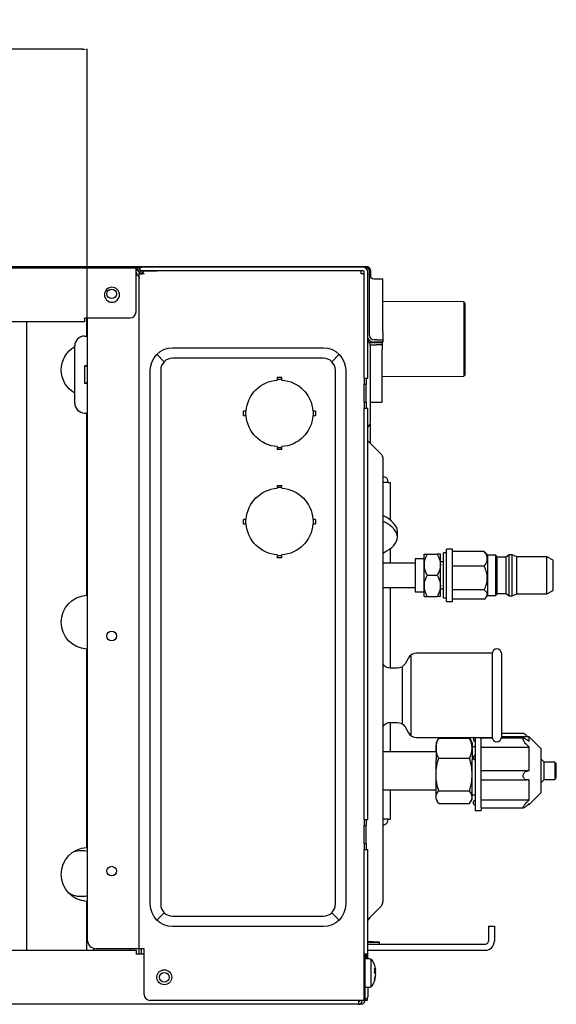
# Model space of a CAD drawing. Units: millimetres. Extents: x -1425 to 7014, y -3166 to 2374.
# Drawn here: x 361 to 539, y 456 to 783 of the extents above; entities that cross this region are included whole.
import ezdxf

# ---------------------------------------------------------------- set-up
doc = ezdxf.new("R2010")
doc.units = ezdxf.units.MM
doc.layers.add('1', color=7, linetype='Continuous', true_color=0xffffff)
doc.layers.add('AM_5', color=3, linetype='Continuous', lineweight=25)
doc.dimstyles.new('Standard$0', dxfattribs={"dimtxt": 0.18, "dimasz": 1.8, "dimexe": 0.18, "dimexo": 0.0625, "dimgap": 0.09, "dimtad": 0, "dimtih": 1, "dimtoh": 1, "dimdec": 4, "dimzin": 0, "dimdsep": 46, "dimtxsty": 'Standard', "dimcen": 0.09, "dimadec": 0, "dimazin": 0, "dimtfac": 1, "dimtdec": 4, "dimtofl": 0, "dimtmove": 0, "dimatfit": 3, "dimfxl": 1, "dimtolj": 1, "dimtzin": 0, "dimarcsym": 0})

# ---------------------------------------------------------------- blocks, each defined once
blk = doc.blocks.new('*D108')
at = {"layer": 'AM_5', "color": 0, "lineweight": -2, "transparency": 16777216}
for p, q in [((-106.12, 680.49), (-106.12, 773.41)), ((-104.32, 773.23), (119.84, 773.23)), ((381.68, 773.23), (157.52, 773.23)), ((383.48, 680.49), (383.48, 773.41))]:
    blk.add_line(p, q, dxfattribs=at)
at = {"layer": 'AM_5', "color": 0, "transparency": 16777216}
for points in [[(-104.32, 773.53), (-104.32, 772.93), (-106.12, 773.23)], [(381.68, 773.53), (381.68, 772.93), (383.48, 773.23)]]:
    blk.add_solid(points, dxfattribs=at)
at = {"layer": 'Defpoints', "color": 0, "transparency": 16777216}
for p in [(383.48, 773.23), (-106.12, 680.42), (383.48, 680.42)]:
    blk.add_point(p, dxfattribs=at)
at = {"layer": 'AM_5', "color": 0, "transparency": 16777216, "insert": (138.68, 773.23), "char_height": 15, "attachment_point": 5}
blk.add_mtext('\\A1;490', dxfattribs=at)

msp = doc.modelspace()

# ---------------------------------------------------------------- linework, layer by layer
at = {"layer": '1', "color": 0, "linetype": 'Continuous'}
for p, q in [((-123.92, 700.99), (476.08, 700.99)), ((-122.12, 700.59), (399.68, 700.59)), ((390.08, 700.79), (370.08, 700.79)), ((399.68, 699.29), (399.68, 700.59)), ((400.08, 700.59), (399.68, 700.59)), ((400.08, 699.79), (399.68, 699.79)), ((399.68, 685.89), (399.68, 699.29)), ((399.98, 698.19), (399.98, 698.49)), ((400.08, 700.59), (400.08, 699.79)), ((400.08, 700.59), (401.13, 700.59)), ((401.13, 699.79), (400.08, 699.79)), ((400.08, 699.79), (400.08, 699.65)), ((400.68, 698.99), (400.9, 698.99)), ((400.78, 474.09), (400.78, 698.49)), ((400.78, 474.09), (400.78, 698.49)), ((400.84, 698.86), (400.84, 698.49)), ((400.84, 698.86), (400.84, 698.49)), ((400.84, 698.49), (401.94, 698.49)), ((400.84, 698.49), (401.94, 698.49)), ((406.58, 700.8), (401.58, 700.8)), ((406.58, 699.59), (401.58, 699.59)), ((401.88, 699.59), (402.98, 699.59)), ((401.88, 699.59), (402.98, 699.59)), ((402, 698.99), (401.88, 698.99)), ((402, 698.99), (401.88, 698.99)), ((401.94, 698.49), (401.94, 698.86)), ((401.94, 698.49), (401.94, 698.86)), ((402.98, 699.59), (406.58, 699.59)), ((402.98, 699.59), (406.58, 699.59)), ((475.08, 700.8), (406.58, 700.8)), ((475.08, 699.59), (406.58, 699.59)), ((473.78, 699.59), (473.78, 699.59)), ((474.48, 699.59), (474.48, 698.49)), ((474.48, 699.59), (474.48, 698.49)), ((475.58, 698.49), (474.48, 698.49)), ((475.58, 698.49), (474.48, 698.49)), ((475.58, 663.89), (475.58, 699.09)), ((475.89, 700.59), (476.08, 700.59)), ((476.79, 663.89), (476.79, 699.09)), ((477.38, 678.09), (477.38, 699.29)), ((477.78, 697.27), (477.78, 699.29)), ((481.78, 696.79), (478.88, 696.79)), ((481.78, 679.21), (481.78, 696.79)), ((508.73, 689.19), (481.78, 689.29)), ((509.08, 688.84), (508.73, 689.19)), ((508.73, 689.19), (508.73, 664.49)), ((509.08, 688.84), (509.08, 664.84)), ((382.58, 682.59), (-106.32, 682.59)), ((363.23, 682.59), (363.23, 473.6)), ((382.58, 683.59), (382.58, 682.59)), ((382.88, 683.89), (397.68, 683.89)), ((383.23, 683.89), (383.23, 677.85)), ((383.48, 683.89), (383.48, 477.09)), ((481.78, 679.21), (481.78, 676.59)), ((382.58, 677.85), (383.48, 677.85)), ((477.3, 675.74), (479.58, 675.74)), ((477.64, 674.94), (479.58, 674.94)), ((479.78, 676.59), (478.88, 676.59)), ((479.78, 675.79), (478.88, 675.79)), ((479.58, 675.74), (481.58, 675.74)), ((481.58, 674.94), (479.58, 674.94)), ((479.78, 676.59), (481.78, 676.59)), ((481.78, 675.79), (479.78, 675.79)), ((481.58, 675.74), (481.58, 674.94)), ((481.58, 674.94), (481.58, 673.28)), ((481.78, 676.59), (481.78, 675.79)), ((379.28, 655.55), (379.28, 674.55)), ((408.93, 669.44), (406.71, 671.67)), ((408.93, 669.44), (406.71, 671.67)), ((411.88, 673.95), (461.98, 673.95)), ((411.88, 673.95), (461.98, 673.95)), ((467.15, 671.67), (464.93, 669.44)), ((467.15, 671.67), (464.93, 669.44)), ((477.68, 649.25), (477.68, 674.54)), ((481.58, 655.84), (481.58, 673.28)), ((461.98, 670.49), (411.88, 670.49)), ((461.98, 670.49), (411.88, 670.49)), ((382.58, 667.89), (382.58, 662.21)), ((382.7, 668.01), (383.48, 667.75)), ((383.05, 668.05), (383.48, 668.05)), ((404.42, 488.89), (404.42, 666.49)), ((404.42, 488.89), (404.42, 666.49)), ((407.89, 666.49), (407.89, 488.89)), ((407.89, 666.49), (407.89, 488.89)), ((465.98, 488.89), (465.98, 666.49)), ((465.98, 488.89), (465.98, 666.49)), ((469.44, 666.49), (469.44, 488.89)), ((469.44, 666.49), (469.44, 488.89)), ((508.73, 664.49), (509.08, 664.84)), ((383.48, 662.35), (382.7, 662.09)), ((383.48, 662.05), (383.05, 662.05)), ((446.68, 664.14), (448.18, 664.14)), ((446.68, 664.14), (446.68, 663.22)), ((446.68, 664.14), (448.18, 664.14)), ((446.68, 664.14), (446.68, 663.22)), ((448.18, 663.44), (446.68, 663.44)), ((448.18, 663.44), (446.68, 663.44)), ((448.18, 663.22), (448.18, 664.14)), ((448.18, 663.22), (448.18, 664.14)), ((475.58, 663.89), (475.58, 661.89)), ((475.58, 663.89), (476.79, 663.89)), ((475.58, 661.89), (476.18, 661.89)), ((475.58, 655.89), (475.58, 661.89)), ((476.18, 663.89), (476.18, 661.89)), ((476.18, 655.89), (476.18, 661.89)), ((481.58, 664.4), (508.73, 664.49)), ((475.58, 655.89), (476.18, 655.89)), ((475.58, 655.89), (475.58, 653.89)), ((476.18, 655.89), (476.18, 653.89)), ((477.68, 655.84), (481.58, 655.84)), ((382.58, 652.25), (383.48, 652.25)), ((383.23, 652.25), (383.23, 591.67)), ((436.36, 652.89), (435.43, 652.89)), ((435.43, 651.39), (435.43, 652.89)), ((436.36, 652.89), (435.43, 652.89)), ((435.43, 651.39), (435.43, 652.89)), ((436.13, 652.89), (436.13, 651.39)), ((436.13, 652.89), (436.13, 651.39)), ((459.43, 652.89), (458.51, 652.89)), ((459.43, 652.89), (458.51, 652.89)), ((458.73, 651.39), (458.73, 652.89)), ((458.73, 651.39), (458.73, 652.89)), ((459.43, 652.89), (459.43, 651.39)), ((459.43, 652.89), (459.43, 651.39)), ((475.58, 517.09), (475.58, 653.89)), ((475.58, 653.89), (476.79, 653.89)), ((476.79, 517.09), (476.79, 653.89)), ((435.43, 651.39), (436.36, 651.39)), ((435.43, 651.39), (436.36, 651.39)), ((458.51, 651.39), (459.43, 651.39)), ((458.51, 651.39), (459.43, 651.39)), ((477.58, 648.61), (477.58, 642.24)), ((481.02, 638.8), (476.79, 643.04)), ((446.68, 641.07), (446.68, 640.14)), ((446.68, 641.07), (446.68, 640.14)), ((446.68, 640.84), (448.18, 640.84)), ((446.68, 640.84), (448.18, 640.84)), ((448.18, 640.14), (446.68, 640.14)), ((448.18, 640.14), (446.68, 640.14)), ((448.18, 640.14), (448.18, 641.07)), ((448.18, 640.14), (448.18, 641.07)), ((481.78, 636.97), (481.78, 628.39)), ((481.79, 628.9), (481.78, 628.89)), ((483.58, 629.19), (482.49, 629.19)), ((483.58, 629.19), (483.58, 629.19)), ((483.58, 629.19), (483.58, 629.19)), ((483.58, 629.19), (484.38, 629.19)), ((484.38, 616.59), (484.38, 629.19)), ((446.68, 628.14), (448.18, 628.14)), ((446.68, 628.14), (446.68, 627.22)), ((446.68, 628.14), (448.18, 628.14)), ((446.68, 628.14), (446.68, 627.22)), ((448.18, 627.44), (446.68, 627.44)), ((448.18, 627.44), (446.68, 627.44)), ((448.18, 627.22), (448.18, 628.14)), ((448.18, 627.22), (448.18, 628.14)), ((481.78, 628.39), (481.78, 498.39)), ((436.36, 616.89), (435.43, 616.89)), ((435.43, 615.39), (435.43, 616.89)), ((436.36, 616.89), (435.43, 616.89)), ((435.43, 615.39), (435.43, 616.89)), ((436.13, 616.89), (436.13, 615.39)), ((436.13, 616.89), (436.13, 615.39)), ((459.43, 616.89), (458.51, 616.89)), ((459.43, 616.89), (458.51, 616.89)), ((458.73, 615.39), (458.73, 616.89)), ((458.73, 615.39), (458.73, 616.89)), ((459.43, 616.89), (459.43, 615.39)), ((459.43, 616.89), (459.43, 615.39)), ((435.43, 615.39), (436.36, 615.39)), ((435.43, 615.39), (436.36, 615.39)), ((458.51, 615.39), (459.43, 615.39)), ((458.51, 615.39), (459.43, 615.39)), ((486.61, 610.99), (486.61, 612.86)), ((484.38, 602.27), (484.38, 607.26)), ((504.98, 606.97), (502.98, 606.97)), ((502.98, 601.59), (502.98, 606.97)), ((504.98, 601.59), (504.98, 606.97)), ((515.48, 606.2), (504.98, 606.2)), ((446.68, 605.07), (446.68, 604.14)), ((446.68, 605.07), (446.68, 604.14)), ((446.68, 604.84), (448.18, 604.84)), ((446.68, 604.84), (448.18, 604.84)), ((448.18, 604.14), (446.68, 604.14)), ((448.18, 604.14), (446.68, 604.14)), ((448.18, 604.14), (448.18, 605.07)), ((448.18, 604.14), (448.18, 605.07)), ((495.48, 603.77), (492.48, 603.77)), ((492.48, 603.77), (492.48, 592.77)), ((495.48, 601.78), (495.48, 605.29)), ((496.57, 605.29), (499.9, 605.29)), ((500.98, 601.78), (500.98, 605.29)), ((501.98, 602.77), (500.98, 602.77)), ((502.98, 605.77), (501.98, 605.77)), ((501.98, 601.14), (501.98, 605.77)), ((516.68, 605.02), (515.97, 605.77)), ((519.33, 605.02), (516.68, 605.02)), ((516.68, 591.52), (516.68, 605.02)), ((519.83, 604.27), (519.33, 605.02)), ((519.33, 600.85), (519.33, 605.02)), ((522.83, 604.27), (519.83, 604.27)), ((519.83, 600.56), (519.83, 604.27)), ((523.83, 605.1), (522.83, 604.27)), ((522.83, 600.56), (522.83, 604.27)), ((524.85, 605.1), (523.83, 605.1)), ((523.83, 600.88), (523.83, 605.1)), ((526.35, 604.42), (524.85, 605.1)), ((524.85, 600.88), (524.85, 605.1)), ((536.35, 604.42), (526.35, 604.42)), ((526.35, 600.62), (526.35, 604.42)), ((538.45, 603.28), (536.35, 604.42)), ((536.35, 600.62), (536.35, 604.42)), ((538.45, 600.18), (538.45, 603.28)), ((492.48, 602.27), (481.78, 602.27)), ((495.48, 594.76), (495.48, 601.78)), ((500.98, 594.76), (500.98, 601.78)), ((501.98, 590.77), (501.98, 601.14)), ((502.98, 589.57), (502.98, 601.59)), ((504.98, 589.57), (504.98, 601.59)), ((515.48, 601.33), (504.98, 601.33)), ((519.33, 591.52), (519.33, 600.85)), ((519.83, 592.27), (519.83, 600.56)), ((522.83, 592.27), (522.83, 600.56)), ((523.83, 591.45), (523.83, 600.88)), ((524.85, 591.45), (524.85, 600.88)), ((526.35, 592.12), (526.35, 600.62)), ((536.35, 592.12), (536.35, 600.62)), ((538.45, 593.27), (538.45, 600.18)), ((496.57, 598.27), (499.9, 598.27)), ((481.78, 594.27), (492.48, 594.27)), ((484.38, 567.38), (484.38, 594.27)), ((492.48, 592.77), (495.48, 592.77)), ((495.48, 591.26), (495.48, 594.76)), ((500.98, 591.26), (500.98, 594.76)), ((500.98, 593.77), (501.98, 593.77)), ((515.48, 593.4), (504.98, 593.4)), ((536.35, 592.12), (538.45, 593.27)), ((496.57, 591.26), (499.9, 591.26)), ((501.98, 590.77), (502.98, 590.77)), ((502.98, 589.57), (504.98, 589.57)), ((515.48, 590.34), (504.98, 590.34)), ((515.97, 590.78), (516.68, 591.52)), ((516.68, 591.52), (519.33, 591.52)), ((519.33, 591.52), (519.83, 592.27)), ((519.83, 592.27), (522.83, 592.27)), ((522.83, 592.27), (523.83, 591.45)), ((523.83, 591.45), (524.85, 591.45)), ((524.85, 591.45), (526.35, 592.12)), ((526.35, 592.12), (536.35, 592.12)), ((383.23, 573.71), (383.23, 507.77)), ((490.33, 570.87), (489.18, 568.87)), ((491.2, 544.93), (491.2, 571.82)), ((518.2, 572.37), (492.93, 572.37)), ((518.2, 572.37), (518.2, 558.37)), ((521.2, 572.37), (521.2, 558.37)), ((486.58, 567.37), (484.35, 567.37)), ((488.31, 548.82), (488.31, 567.93)), ((518.2, 558.37), (518.2, 544.37)), ((521.2, 558.37), (521.2, 544.37)), ((484.35, 549.37), (486.58, 549.37)), ((484.38, 539.62), (484.38, 549.38)), ((489.18, 547.87), (490.33, 545.87)), ((492.93, 544.37), (518.2, 544.37)), ((500.35, 544.13), (510.62, 544.13)), ((512.06, 544.37), (511.98, 544.3)), ((511.98, 544.3), (511.98, 544.05)), ((511.98, 544.05), (511.98, 543.5)), ((512.48, 544.38), (512.48, 538.33)), ((514.48, 543.78), (514.48, 544.37)), ((518.23, 544.09), (514.48, 544.09)), ((514.48, 531.53), (514.48, 543.78)), ((528.77, 544.09), (521.17, 544.09)), ((528.59, 545.63), (521.2, 545.63)), ((530.48, 544.52), (521.2, 544.52)), ((534.48, 540.52), (530.48, 544.52)), ((530.48, 543.05), (530.48, 544.52)), ((499.95, 543.53), (499.48, 542.72)), ((499.48, 542.72), (499.48, 536.88)), ((511.48, 542.72), (511.01, 543.53)), ((511.48, 542.72), (511.48, 536.88)), ((512.48, 541.27), (511.48, 541.27)), ((511.98, 543.5), (512.48, 543)), ((514.48, 541.16), (530.48, 541.16)), ((530.48, 533.34), (530.48, 541.16)), ((534.48, 536.04), (534.48, 540.52)), ((499.48, 539.62), (481.78, 539.62)), ((500.35, 537.45), (510.62, 537.45)), ((512.48, 538.56), (511.98, 538.06)), ((511.98, 538.06), (511.98, 537.29)), ((511.98, 537.29), (511.98, 537.26)), ((511.98, 537.26), (512.48, 536.76)), ((512.48, 538.33), (512.48, 520.02)), ((535.48, 536.17), (534.48, 537.17)), ((499.48, 523.82), (499.48, 536.88)), ((511.48, 523.82), (511.48, 536.88)), ((534.48, 526.02), (534.48, 536.04)), ((538.98, 536.17), (535.48, 536.17)), ((535.48, 534.38), (535.48, 536.17)), ((535.48, 530.37), (535.48, 534.38)), ((539.48, 535.67), (538.98, 536.17)), ((538.98, 536.17), (538.98, 534.38)), ((538.98, 534.38), (538.98, 530.37)), ((539.48, 534.19), (539.48, 535.67)), ((539.48, 530.87), (539.48, 534.19)), ((514.48, 533.34), (530.48, 533.34)), ((514.48, 521.03), (514.48, 531.53)), ((538.98, 530.37), (539.48, 530.87)), ((514.48, 530.22), (529.7, 530.22)), ((530.48, 523.57), (530.48, 530.27)), ((534.48, 529.37), (535.48, 530.37)), ((535.48, 530.37), (538.98, 530.37)), ((481.78, 526.92), (499.48, 526.92)), ((484.38, 517.2), (484.38, 526.92)), ((500.35, 526.6), (510.62, 526.6)), ((511.48, 525.27), (512.48, 525.27)), ((530.48, 522.02), (534.48, 526.02)), ((499.48, 523.82), (499.95, 523.01)), ((500.35, 522.42), (510.62, 522.42)), ((511.01, 523.01), (511.48, 523.82)), ((512.48, 523.54), (511.98, 523.04)), ((511.98, 522.24), (511.98, 523.04)), ((511.98, 522.24), (512.48, 521.74)), ((514.48, 523.57), (530.48, 523.57)), ((514.48, 521.03), (514.48, 520.02)), ((514.48, 520.91), (528.59, 520.91)), ((530.09, 522.02), (530.48, 522.02)), ((530.48, 522.38), (530.48, 522.02)), ((481.78, 517.49), (481.79, 517.49)), ((512.48, 520.02), (514.48, 520.02)), ((475.58, 517.09), (475.58, 515.09)), ((475.58, 517.09), (476.79, 517.09)), ((475.58, 515.09), (476.18, 515.09)), ((475.58, 509.09), (475.58, 515.09)), ((476.18, 517.09), (476.18, 515.09)), ((476.18, 509.09), (476.18, 515.09)), ((483.58, 517.2), (482.49, 517.2)), ((483.58, 517.19), (483.58, 517.2)), ((483.58, 517.2), (484.38, 517.2)), ((483.58, 517.19), (483.58, 517.19)), ((475.58, 509.09), (476.18, 509.09)), ((475.58, 509.09), (475.58, 507.09)), ((476.18, 509.09), (476.18, 507.09)), ((475.58, 472.39), (475.58, 507.09)), ((475.58, 507.09), (476.79, 507.09)), ((476.79, 472.39), (476.79, 507.09)), ((481.78, 498.39), (481.78, 489.82)), ((383.23, 489.81), (383.23, 473.59)), ((481.02, 487.98), (476.79, 483.75)), ((406.71, 483.72), (408.93, 485.95)), ((408.93, 485.95), (406.71, 483.72)), ((411.88, 484.9), (461.98, 484.9)), ((411.88, 484.9), (461.98, 484.9)), ((464.93, 485.95), (467.15, 483.72)), ((464.93, 485.95), (467.15, 483.72)), ((461.98, 481.43), (411.88, 481.43)), ((461.98, 481.43), (411.88, 481.43)), ((516.88, 481.59), (518.88, 481.59)), ((516.88, 481.59), (516.88, 478.59)), ((518.88, 481.59), (518.88, 478.59)), ((516.88, 478.59), (516.88, 476.59)), ((518.88, 478.59), (518.88, 476.59)), ((478.58, 476.19), (476.79, 476.19)), ((476.79, 475.59), (515.88, 475.59)), ((478.58, 476.39), (476.88, 476.39)), ((478.58, 476.39), (480.58, 476.39)), ((480.58, 476.19), (478.58, 476.19)), ((480.58, 476.39), (480.58, 476.19)), ((480.58, 476.19), (480.58, 475.59)), ((274.68, 473.59), (399.78, 473.59)), ((385.78, 473.59), (385.78, 474.18)), ((385.78, 473.59), (385.78, 474.18)), ((399.48, 474.09), (386.48, 474.09)), ((397.78, 473.6), (397.78, 474.1)), ((400.78, 474.09), (399.48, 474.09)), ((399.78, 473.59), (399.78, 472.29)), ((402.38, 472.29), (399.78, 472.29)), ((400.78, 472.3), (400.78, 474.1)), ((402.38, 474.09), (400.78, 474.09)), ((402.38, 474.09), (400.78, 474.09)), ((401.38, 474.09), (401.38, 472.75)), ((401.38, 474.09), (401.38, 472.75)), ((401.38, 472.75), (401.38, 472.29)), ((401.38, 472.75), (401.38, 472.29)), ((402.38, 458.89), (402.38, 474.09)), ((402.38, 458.89), (402.38, 474.09)), ((475.58, 456.89), (475.58, 472.39)), ((475.58, 456.89), (475.58, 472.39)), ((475.58, 472.39), (476.79, 472.39)), ((475.78, 472.39), (475.78, 456.89)), ((476.18, 472.39), (476.18, 470.74)), ((476.19, 470.74), (476.19, 472.39)), ((476.79, 473.59), (515.88, 473.59)), ((476.79, 470.74), (476.79, 472.39)), ((477.05, 470.74), (475.78, 470.74)), ((477.92, 467.72), (477.92, 470.49)), ((477.92, 461.5), (477.92, 467.72)), ((479.06, 466.4), (479.41, 466.4)), ((479.08, 466.97), (479.41, 466.97)), ((479.33, 465.01), (479.41, 465.01)), ((475.78, 461.24), (477.05, 461.24)), ((476.79, 461.24), (476.79, 458.09)), ((473.68, 455.59), (-88.2, 455.59)), ((474.48, 456.89), (404.38, 456.89)), ((474.48, 456.89), (404.38, 456.89)), ((473.68, 456.89), (473.68, 455.59)), ((474.48, 455.59), (473.68, 455.59)), ((475.58, 456.89), (474.48, 456.89)), ((475.58, 456.89), (474.48, 456.89)), ((475.78, 456.84), (475.78, 456.89)), ((476.58, 456.84), (475.78, 456.84)), ((476.58, 457.64), (476.58, 456.84))]:
    msp.add_line(p, q, dxfattribs=at)
at = {"layer": '1', "color": 0, "linetype": 'Continuous', "extrusion": (0, 0, -1)}
msp.add_circle((-391.68, 691.59), 2.5, dxfattribs=at)
at = {"layer": '1', "color": 0, "linetype": 'Continuous'}
for centre, radius in [((391.58, 691.89), 1.6), ((391.58, 578.09), 1.6), ((391.58, 499.89), 1.6), ((409.08, 464.59), 2.5), ((409.08, 464.59), 2.5), ((409.08, 464.59), 1.6)]:
    msp.add_circle(centre, radius, dxfattribs=at)
for centre, radius, start, end in [((476.08, 699.29), 1.7, 0, 90), ((370.08, 699.84), 0.95, 90, 122.8599), ((390.08, 699.84), 0.95, 57.1401, 90), ((475.08, 699.09), 1.7, 0, 90), ((475.08, 699.09), 0.5, 0, 90), ((476.08, 699.29), 1.3, 0, 90), ((397.68, 685.89), 2, 270, 0), ((478.88, 678.09), 1.5, 180, 270), ((382.58, 674.55), 3.3, 90, 180), ((478.88, 678.09), 2.3, 204.3141, 270), ((475.58, 674.54), 2.1, 0, 55.0162), ((411.88, 666.49), 4, 90, 180), ((411.88, 666.49), 4, 90, 180), ((461.98, 666.49), 4, 0, 90), ((461.98, 666.49), 4, 0, 90), ((382.58, 655.55), 3.3, 180, 270), ((475.58, 649.25), 2.1, 304.9838, 0), ((481.58, 629.19), 2, 0, 84.2597), ((482.49, 628.19), 1, 90, 135), ((519.7, 572.37), 1.5, 0, 180), ((492.93, 569.37), 3, 90, 150), ((492.93, 547.37), 3, 210, 270), ((519.7, 544.37), 1.5, 180, 0), ((482.49, 518.2), 1, 225, 270), ((481.58, 517.19), 2, 275.7403, 0), ((381.48, 499.09), 12.5, 80.7975, 81.9563), ((411.88, 488.89), 4, 180, 270), ((411.88, 488.89), 4, 180, 270), ((461.98, 488.89), 4, 270, 0), ((461.98, 488.89), 4, 270, 0), ((479.18, 489.82), 2.6, 315, 0), ((381.48, 499.09), 12.5, 278.0494, 279.2081), ((477.08, 483.27), 0.5, 116.3878, 126.2993), ((476.28, 484.88), 1.3, 296.3878, 342.3059), ((386.48, 477.09), 3, 180, 270), ((515.88, 476.59), 1, 270, 0), ((515.88, 476.59), 3, 270, 0), ((477.05, 469.14), 1.6, 29.4845, 90), ((471.48, 465.99), 8, 14.1669, 29.4845), ((477.05, 462.84), 1.6, 270, 330.5155), ((471.48, 465.99), 8, 330.5155, 345.8331), ((404.38, 458.89), 2, 180, 270), ((404.38, 458.89), 2, 180, 270), ((473.68, 456.89), 1.3, 270, 0), ((476.18, 458.09), 0.602, 228.1049, 0)]:
    msp.add_arc(centre, radius, start, end, dxfattribs=at)
at = {"layer": '1', "color": 0, "linetype": 'Continuous', "extrusion": (0, 0, -1)}
for centre, radius, start, end in [((-369.4, 700.89), 0.3, 237.1401, 270), ((-390.76, 700.89), 0.3, 270, 302.8599), ((-399.48, 698.49), 1.3, 98.8509, 180), ((-399.48, 698.49), 0.5, 113.58, 180), ((-399.48, 696.99), 1.3, 98.8509, 180), ((-401.88, 698.49), 1.1, 19.2203, 90), ((-401.88, 698.49), 1.1, 19.2203, 90), ((-401.58, 700.2), 0.602, 270, 90), ((-401.88, 698.49), 0.5, 0, 90), ((-401.88, 698.49), 0.5, 0, 90), ((-402.98, 698.49), 1.1, 19.2203, 90), ((-402.98, 698.49), 1.1, 19.2203, 90), ((-478.88, 698.29), 1.5, 270, 0), ((-383.82, 666.59), 9, 300.2976, 59.7024), ((-411.88, 666.49), 7.46, 0, 90), ((-411.88, 666.49), 7.46, 0, 90), ((-461.98, 666.49), 7.46, 90, 180), ((-461.98, 666.49), 7.46, 90, 180), ((-447.43, 652.14), 11.1, 3.8743, 86.1257), ((-447.43, 652.14), 11.1, 3.8743, 86.1257), ((-447.43, 652.14), 11.1, 93.8743, 176.1257), ((-447.43, 652.14), 11.1, 93.8743, 176.1257), ((-447.43, 652.14), 11.1, 273.8743, 356.1257), ((-447.43, 652.14), 11.1, 273.8743, 356.1257), ((-447.43, 652.14), 11.1, 183.8743, 266.1257), ((-447.43, 652.14), 11.1, 183.8743, 266.1257), ((-479.18, 636.97), 2.6, 135, 180), ((-447.43, 616.14), 11.1, 3.8743, 86.1257), ((-447.43, 616.14), 11.1, 3.8743, 86.1257), ((-447.43, 616.14), 11.1, 93.8743, 176.1257), ((-447.43, 616.14), 11.1, 93.8743, 176.1257), ((-447.43, 616.14), 11.1, 273.8743, 356.1257), ((-447.43, 616.14), 11.1, 273.8743, 356.1257), ((-447.43, 616.14), 11.1, 183.8743, 266.1257), ((-447.43, 616.14), 11.1, 183.8743, 266.1257), ((-383.82, 582.69), 9, 273.7598, 86.2402), ((-484.35, 570.37), 3, 270, 328.8722), ((-486.58, 570.37), 3, 210, 270), ((-484.35, 546.37), 3, 31.1278, 90), ((-486.58, 546.37), 3, 90, 150), ((-383.82, 498.79), 9, 273.7598, 86.2402), ((-381.48, 499.09), 7.7, 70.8637, 90), ((-381.48, 499.09), 7.7, 90, 105.0637), ((-381.48, 499.09), 7.7, 254.9419, 303.7444), ((-411.88, 488.89), 7.46, 270, 0), ((-411.88, 488.89), 7.46, 270, 0), ((-461.98, 488.89), 7.46, 180, 270), ((-461.98, 488.89), 7.46, 180, 270), ((-476.88, 476.89), 0.5, 270, 281.07), ((-473.68, 456.89), 0.5, 180, 270), ((-474.48, 456.89), 1.3, 180, 270)]:
    msp.add_arc(centre, radius, start, end, dxfattribs=at)
for centre, major_axis, start_param, end_param in [((392.63, 664.57), (-10.04, 3.35), 6.251714, 6.559282), ((392.63, 665.53), (10.04, 3.35), 2.865496, 3.173064)]:
    msp.add_ellipse(centre, major_axis=major_axis, ratio=0.094444, start_param=start_param, end_param=end_param, dxfattribs=at)
at = {"layer": '1', "color": 0, "linetype": 'Continuous'}
for centre, major_axis, ratio, start_param, end_param in [((458.91, 612.86), (-27.7, 0), 0.34202, 3.141593, 3.740843), ((458.91, 610.99), (-27.7, 0), 0.34202, 2.542342, 3.740843), ((471.48, 466.69), (-7.96, 0), 0.383049, 3.235897, 3.460872), ((471.48, 466.95), (-7.6, 0), 0.923728, 3.141593, 3.240446), ((471.48, 466.95), (-7.6, 0), 0.923728, 3.042739, 3.141593), ((471.48, 465.3), (7.96, 0), 0.383049, 0.094304, 0.319279), ((471.48, 466.28), (-7.96, 0), 0.923728, 2.822313, 3.047288), ((471.48, 466.28), (-7.96, 0), 0.923728, 3.235897, 3.370668), ((471.48, 466.69), (-7.96, 0), 0.383049, 2.912518, 3.047288), ((471.48, 465.71), (7.96, 0), 0.923728, 0.094304, 0.173126), ((471.48, 465.71), (7.96, 0), 0.923728, 5.963906, 6.188881), ((471.48, 463.69), (7.6, 0), 0.383049, 6.184332, 6.382039)]:
    msp.add_ellipse(centre, major_axis=major_axis, ratio=ratio, start_param=start_param, end_param=end_param, dxfattribs=at)
for points, knots in [([(400.78, 698.49), (400.78, 698.5), (400.78, 698.5), (400.78, 698.62), (400.8, 698.74), (400.84, 698.86)], [0, 0, 0, 0, 0.013982, 0.013982, 1, 1, 1, 1]), ([(400.78, 698.49), (400.78, 698.5), (400.78, 698.5), (400.78, 698.62), (400.8, 698.74), (400.84, 698.86)], [0, 0, 0, 0, 0.013982, 0.013982, 1, 1, 1, 1]), ([(401.94, 698.86), (402.09, 698.74), (402.23, 698.62), (402.38, 698.5), (402.38, 698.5), (402.38, 698.49)], [0, 0, 0, 0, 0.986018, 0.986018, 1, 1, 1, 1]), ([(401.94, 698.86), (402.09, 698.74), (402.23, 698.62), (402.38, 698.5), (402.38, 698.5), (402.38, 698.49)], [0, 0, 0, 0, 0.986018, 0.986018, 1, 1, 1, 1]), ([(382.58, 683.59), (382.58, 683.63), (382.59, 683.66), (382.61, 683.72), (382.63, 683.75), (382.67, 683.81), (382.69, 683.83), (382.75, 683.86), (382.78, 683.88), (382.83, 683.89), (382.86, 683.89), (382.88, 683.89)], [0, 0, 0, 0, 0.213296, 0.213296, 0.426838, 0.426838, 0.637359, 0.637359, 0.849082, 0.849082, 1, 1, 1, 1]), ([(515.48, 601.33), (516.09, 602.09), (516.51, 602.91), (516.51, 604.61), (516.09, 605.43), (515.48, 606.2)], [0, 0, 0, 0, 0.5, 0.5, 1, 1, 1, 1]), ([(515.48, 593.4), (516.09, 594.64), (516.51, 595.96), (516.51, 598.73), (516.09, 600.07), (515.48, 601.33)], [0, 0, 0, 0, 0.5, 0.5, 1, 1, 1, 1]), ([(515.48, 590.34), (516.09, 590.82), (516.51, 591.33), (516.51, 592.4), (516.09, 592.91), (515.48, 593.4)], [0, 0, 0, 0, 0.5, 0.5, 1, 1, 1, 1]), ([(500.35, 537.45), (499.83, 538.54), (499.5, 539.65), (499.5, 541.92), (499.83, 543.04), (500.35, 544.13)], [0, 0, 0, 0, 0.5, 0.5, 1, 1, 1, 1]), ([(510.62, 537.45), (511.13, 538.54), (511.46, 539.65), (511.46, 541.92), (511.13, 543.04), (510.62, 544.13)], [0, 0, 0, 0, 0.5, 0.5, 1, 1, 1, 1]), ([(529.79, 541.75), (529.61, 541.9), (529.43, 542.08), (529.12, 542.43), (528.99, 542.61), (528.78, 542.94), (528.69, 543.09), (528.58, 543.35), (528.53, 543.46), (528.48, 543.67), (528.48, 543.77), (528.49, 543.91), (528.52, 543.97), (528.59, 544.05), (528.64, 544.07), (528.78, 544.1), (528.89, 544.08), (529.15, 543.99), (529.32, 543.9), (529.59, 543.73), (529.69, 543.66), (529.79, 543.58)], [0, 0, 0, 0, 0.142623, 0.142623, 0.268126, 0.268126, 0.364149, 0.364149, 0.442836, 0.442836, 0.522057, 0.522057, 0.593629, 0.593629, 0.667596, 0.667596, 0.775695, 0.775695, 0.92082, 0.92082, 1, 1, 1, 1]), ([(529.79, 544.8), (529.61, 544.96), (529.43, 545.11), (529.12, 545.36), (528.99, 545.45), (528.78, 545.58), (528.69, 545.61), (528.61, 545.63), (528.6, 545.63), (528.58, 545.63)], [0, 0, 0, 0, 0.368269, 0.368269, 0.692209, 0.692209, 0.940064, 0.940064, 1, 1, 1, 1]), ([(500.35, 526.6), (499.83, 528.37), (499.5, 530.17), (499.5, 533.86), (499.83, 535.68), (500.35, 537.45)], [0, 0, 0, 0, 0.5, 0.5, 1, 1, 1, 1]), ([(510.62, 526.6), (511.13, 528.37), (511.46, 530.17), (511.46, 533.86), (511.13, 535.68), (510.62, 537.45)], [0, 0, 0, 0, 0.5, 0.5, 1, 1, 1, 1]), ([(529.79, 530.23), (529.61, 530.22), (529.43, 530.24), (529.12, 530.35), (528.99, 530.43), (528.78, 530.63), (528.69, 530.75), (528.58, 530.98), (528.53, 531.1), (528.48, 531.36), (528.48, 531.51), (528.49, 531.77), (528.52, 531.9), (528.59, 532.15), (528.64, 532.26), (528.78, 532.53), (528.89, 532.66), (529.15, 532.92), (529.32, 533.04), (529.59, 533.15), (529.69, 533.18), (529.79, 533.2)], [0, 0, 0, 0, 0.142658, 0.142658, 0.268151, 0.268151, 0.364169, 0.364169, 0.442853, 0.442853, 0.522071, 0.522071, 0.593642, 0.593642, 0.667611, 0.667611, 0.775716, 0.775716, 0.920847, 0.920847, 1, 1, 1, 1]), ([(500.35, 522.42), (499.83, 523.1), (499.5, 523.79), (499.5, 525.21), (499.83, 525.91), (500.35, 526.6)], [0, 0, 0, 0, 0.5, 0.5, 1, 1, 1, 1]), ([(510.62, 522.42), (511.13, 523.1), (511.46, 523.79), (511.46, 525.21), (511.13, 525.91), (510.62, 526.6)], [0, 0, 0, 0, 0.5, 0.5, 1, 1, 1, 1]), ([(529.79, 521.75), (529.61, 521.58), (529.43, 521.43), (529.12, 521.19), (528.99, 521.09), (528.78, 520.97), (528.69, 520.93), (528.58, 520.91), (528.53, 520.91), (528.48, 520.96), (528.48, 521.01), (528.49, 521.13), (528.52, 521.2), (528.59, 521.37), (528.64, 521.46), (528.78, 521.7), (528.89, 521.85), (529.15, 522.2), (529.32, 522.4), (529.59, 522.7), (529.69, 522.8), (529.79, 522.89)], [0, 0, 0, 0, 0.142664, 0.142664, 0.268155, 0.268155, 0.364172, 0.364172, 0.442856, 0.442856, 0.522073, 0.522073, 0.593645, 0.593645, 0.667614, 0.667614, 0.775719, 0.775719, 0.920852, 0.920852, 1, 1, 1, 1])]:
    msp.add_open_spline(points, degree=3, knots=knots, dxfattribs=at)
for points in [[(515.48, 606.2), (515.67, 606.06), (515.83, 605.91), (515.98, 605.76)], [(496.57, 605.29), (495.93, 604.19), (495.48, 603.01), (495.48, 601.78)], [(495.48, 605.29), (495.48, 605.29), (495.94, 605.29), (496.57, 605.29)], [(499.9, 605.29), (500.53, 604.19), (500.98, 603.01), (500.98, 601.78)], [(500.98, 605.29), (500.98, 605.29), (500.52, 605.29), (499.9, 605.29)], [(495.48, 601.78), (495.48, 600.56), (495.93, 599.37), (496.57, 598.27)], [(500.98, 601.78), (500.98, 600.56), (500.53, 599.37), (499.9, 598.27)], [(496.57, 598.27), (495.93, 597.17), (495.48, 595.99), (495.48, 594.76)], [(499.9, 598.27), (500.53, 597.17), (500.98, 595.99), (500.98, 594.76)], [(495.48, 594.76), (495.48, 593.54), (495.93, 592.36), (496.57, 591.26)], [(500.98, 594.76), (500.98, 593.54), (500.53, 592.36), (499.9, 591.26)], [(495.48, 591.26), (495.48, 591.26), (495.94, 591.26), (496.57, 591.26)], [(500.98, 591.26), (500.98, 591.26), (500.52, 591.26), (499.9, 591.26)], [(500.35, 544.13), (500.2, 543.93), (500.06, 543.73), (499.95, 543.53)], [(510.62, 544.13), (510.77, 543.93), (510.9, 543.73), (511.02, 543.53)], [(530.09, 544.52), (529.99, 544.61), (529.89, 544.71), (529.79, 544.8)], [(529.79, 543.58), (530.02, 543.41), (530.25, 543.23), (530.48, 543.05)], [(530.48, 541.16), (530.25, 541.36), (530.02, 541.56), (529.79, 541.75)], [(529.79, 533.2), (530.02, 533.25), (530.25, 533.3), (530.48, 533.34)], [(530.48, 530.27), (530.25, 530.26), (530.02, 530.24), (529.79, 530.23)], [(529.79, 522.89), (530.02, 523.12), (530.25, 523.34), (530.48, 523.57)], [(530.48, 522.38), (530.25, 522.17), (530.02, 521.96), (529.79, 521.75)]]:
    msp.add_open_spline(points, degree=3, dxfattribs=at)

# ---------------------------------------------------------------- dimensions: what is measured, and where the dimension line sits
at = {"layer": 'AM_5', "color": 0}
dim = msp.add_linear_dim(base=(383.48, 773.23), p1=(-106.12, 680.42), p2=(383.48, 680.42), dimstyle='Standard$0', override={"dimtxt": 15, "dimdec": 0}, dxfattribs=at)
dim.commit()
dim.dimension.update_dxf_attribs({"geometry": '*D108', "text_midpoint": (138.68, 773.23)})

doc.saveas('drawing.dxf')
